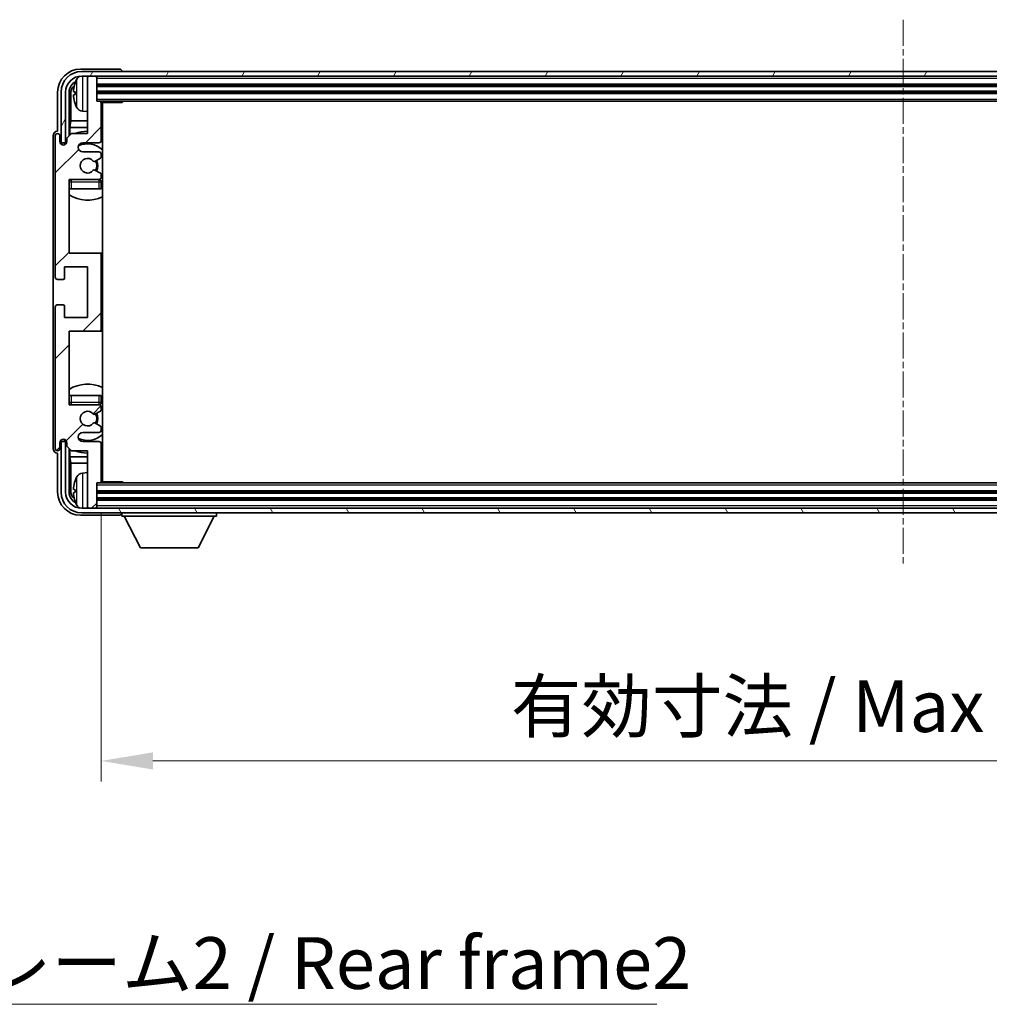
# Model space of a CAD drawing. Units: millimetres. Extents: x -1 to 10235, y 11 to 1275.
# Drawn here: x 2519 to 2730, y 801 to 1015 of the extents above; entities that cross this region are included whole.
import ezdxf

# ---------------------------------------------------------------- set-up
doc = ezdxf.new("R2010")
doc.units = ezdxf.units.MM
doc.linetypes.add('CHAIN', pattern=[0.3543, 0.2362, -0.0295, 0.0591, -0.0295])
doc.layers.add('Centerline (ISO)', color=7, linetype='Continuous', lineweight=18, true_color=0x80ffff)
doc.layers.add('Hatch (ISO)', color=1, linetype='Continuous', lineweight=18, true_color=0xff0000)
for name, color, linetype, lineweight in [('Dimension (ISO)', 7, 'Continuous', 18), ('Dimension (ISO) @ 1', 7, 'Continuous', 18), ('Symbol (ISO)', 7, 'Continuous', 18), ('Symbol (ISO) @ 1', 7, 'Continuous', 18), ('Visible (ISO)', 7, 'Continuous', 35), ('Visible Narrow (ISO)', 7, 'Continuous', 25)]:
    doc.layers.add(name, color=color, linetype=linetype, lineweight=lineweight)
doc.styles.add('Note Text (TK)', font='MS PGothic.ttf')
doc.dimstyles.new('Default - Method 1b (TK)', dxfattribs={"dimscale": 3, "dimtxt": 2.5, "dimasz": 2.5, "dimexe": 1, "dimexo": 1.5, "dimgap": 1, "dimtad": 1, "dimtoh": 1, "dimrnd": 1e-08, "dimdsep": 46, "dimtxsty": 'Note Text (TK)', "dimcen": 0.09, "dimdle": 5, "dimclrd": 100, "dimclre": 100, "dimclrt": 7, "dimadec": 1, "dimazin": 1, "dimtfac": 1, "dimtmove": 0, "dimatfit": 3, "dimfxl": 0, "dimtolj": 1, "dimlwd": -1, "dimlwe": -1, "dimarcsym": 0})
doc.dimstyles.new('Default - Method 1b (TK)$7', dxfattribs={"dimscale": 3, "dimtxt": 2.5, "dimasz": 2.5, "dimexe": 1, "dimexo": 1.5, "dimgap": 1, "dimtad": 1, "dimtoh": 1, "dimrnd": 1e-08, "dimdsep": 46, "dimtxsty": 'Note Text (TK)', "dimcen": 0.09, "dimdle": 5, "dimclrd": 256, "dimclre": 100, "dimclrt": 7, "dimadec": 1, "dimazin": 1, "dimtfac": 1, "dimtmove": 0, "dimatfit": 3, "dimfxl": 0, "dimtolj": 1, "dimlwd": -1, "dimlwe": -1, "dimarcsym": 0})

# ---------------------------------------------------------------- blocks, each defined once
blk = doc.blocks.new('*D48')
at = {"layer": 'Defpoints', "color": 0, "transparency": 16777216}
for p in [(2536.85, 914.17), (2885.85, 914.17), (2885.85, 853.43)]:
    blk.add_point(p, dxfattribs=at)
at = {"layer": 'Dimension (ISO)', "color": 100, "transparency": 16777216}
for p, q in [((2536.85, 907.42), (2536.85, 848.93)), ((2885.85, 907.42), (2885.85, 848.93)), ((2548.1, 853.43), (2874.6, 853.43))]:
    blk.add_line(p, q, dxfattribs=at)
for points in [[(2548.1, 855.3), (2548.1, 851.55), (2536.85, 853.43)], [(2874.6, 855.3), (2874.6, 851.55), (2885.85, 853.43)]]:
    blk.add_solid(points, dxfattribs=at)
at = {"layer": 'Dimension (ISO)', "color": 7, "transparency": 16777216, "insert": (2625.98, 865.34), "char_height": 11.25, "attachment_point": 4, "style": 'Note Text (TK)'}
blk.add_mtext('\\A1;\\fＭＳ Ｐゴシック|b0|i0;\\H11.2500;有効寸法 / Max dim. 349', dxfattribs=at)

msp = doc.modelspace()

# ---------------------------------------------------------------- hatches: boundary and pattern name
at = {"layer": 'Hatch (ISO)'}
h = msp.add_hatch(dxfattribs=at)
h.set_pattern_fill('ANSI31', color=256, scale=114.3, style=0)
h.set_pattern_definition([(45, (1116.313, -25.13), (-10.10279, 10.10279), [])])
edge = h.paths.add_edge_path()
edge.add_ellipse((2536.3466, 947.3698), major_axis=(0, -0.5), ratio=1, start_angle=0, end_angle=90)
edge.add_line((2536.8466, 947.3698), (2536.8466, 963.3698))
edge.add_ellipse((2536.3466, 963.3698), major_axis=(0.5, 0), ratio=1, start_angle=0, end_angle=90)
edge.add_line((2536.3466, 963.8698), (2529.8466, 963.8698))
edge.add_line((2529.8466, 963.8698), (2529.8466, 979.8698))
edge.add_line((2529.8466, 979.8698), (2536.3466, 979.8698))
edge.add_ellipse((2536.3466, 980.3698), major_axis=(0, -0.5), ratio=1, start_angle=0, end_angle=90)
edge.add_line((2536.8466, 980.3698), (2536.8466, 980.9645))
edge.add_ellipse((2536.5466, 980.9645), major_axis=(0.3, 0), ratio=1, start_angle=0, end_angle=60)
edge.add_line((2536.6966, 981.2243), (2535.4714, 981.9317))
edge.add_ellipse((2535.3214, 981.6719), major_axis=(0.15, 0.2598), ratio=1, start_angle=0, end_angle=80.91528)
edge.add_ellipse((2533.8466, 982.8698), major_axis=(1.2419, -1.0088), ratio=1, start_angle=78.169441, end_angle=360, ccw=False)
edge.add_ellipse((2535.3214, 984.0677), major_axis=(-0.2329, -0.1891), ratio=1, start_angle=0, end_angle=80.91528)
edge.add_line((2535.4714, 983.8079), (2536.6966, 984.5152))
edge.add_ellipse((2536.5466, 984.775), major_axis=(0.15, -0.2598), ratio=1, start_angle=0, end_angle=60)
edge.add_line((2536.8466, 984.775), (2536.8466, 985.3698))
edge.add_ellipse((2536.3466, 985.3698), major_axis=(0.5, 0), ratio=1, start_angle=0, end_angle=90)
edge.add_line((2536.3466, 985.8698), (2532.8466, 985.8698))
edge.add_ellipse((2532.8466, 986.8698), major_axis=(0, -1), ratio=1, start_angle=180, end_angle=360, ccw=False)
edge.add_line((2532.8466, 987.8698), (2536.3466, 987.8698))
edge.add_ellipse((2536.3466, 988.3698), major_axis=(0, -0.5), ratio=1, start_angle=0, end_angle=90)
edge.add_line((2536.8466, 988.3698), (2536.8466, 996.5698))
edge.add_ellipse((2536.5466, 996.5698), major_axis=(0.3, 0), ratio=1, start_angle=0, end_angle=90)
edge.add_line((2536.5466, 996.8698), (2535.8466, 996.8698))
edge.add_line((2535.8466, 996.8698), (2535.8466, 1002.0698))
edge.add_ellipse((2535.5466, 1002.0698), major_axis=(0.3, 0), ratio=1, start_angle=0, end_angle=90)
edge.add_line((2535.5466, 1002.3698), (2534.1466, 1002.3698))
edge.add_ellipse((2534.1466, 1002.0698), major_axis=(0, 0.3), ratio=1, start_angle=0, end_angle=90)
edge.add_line((2533.8466, 1002.0698), (2533.8466, 989.8698))
edge.add_line((2533.8466, 989.8698), (2530.3466, 989.8698))
edge.add_line((2530.3466, 989.8698), (2529.3466, 988.8698))
edge.add_line((2529.3466, 988.8698), (2529.3466, 988.1198))
edge.add_ellipse((2528.5966, 988.1198), major_axis=(0.75, 0), ratio=1, start_angle=180, end_angle=360, ccw=False)
edge.add_line((2527.8466, 988.1198), (2527.8466, 989.3698))
edge.add_ellipse((2527.3466, 989.3698), major_axis=(0.5, 0), ratio=1, start_angle=0, end_angle=180)
edge.add_line((2526.8466, 989.3698), (2526.8466, 958.6198))
edge.add_ellipse((2527.3466, 958.6198), major_axis=(-0.5, 0), ratio=1, start_angle=0, end_angle=90)
edge.add_line((2527.3466, 958.1198), (2528.5466, 958.1198))
edge.add_ellipse((2528.5466, 958.4198), major_axis=(0, -0.3), ratio=1, start_angle=0, end_angle=90)
edge.add_line((2528.8466, 958.4198), (2528.8466, 960.8698))
edge.add_line((2528.8466, 960.8698), (2533.8466, 960.8698))
edge.add_line((2533.8466, 960.8698), (2533.8466, 949.8698))
edge.add_line((2533.8466, 949.8698), (2528.8466, 949.8698))
edge.add_line((2528.8466, 949.8698), (2528.8466, 952.3198))
edge.add_ellipse((2528.5466, 952.3198), major_axis=(0.3, 0), ratio=1, start_angle=0, end_angle=90)
edge.add_line((2528.5466, 952.6198), (2527.3466, 952.6198))
edge.add_ellipse((2527.3466, 952.1198), major_axis=(0, 0.5), ratio=1, start_angle=0, end_angle=90)
edge.add_line((2526.8466, 952.1198), (2526.8466, 921.3698))
edge.add_ellipse((2527.3466, 921.3698), major_axis=(-0.5, 0), ratio=1, start_angle=0, end_angle=180)
edge.add_line((2527.8466, 921.3698), (2527.8466, 922.6198))
edge.add_ellipse((2528.5966, 922.6198), major_axis=(-0.75, 0), ratio=1, start_angle=180, end_angle=360, ccw=False)
edge.add_line((2529.3466, 922.6198), (2529.3466, 921.8698))
edge.add_line((2529.3466, 921.8698), (2530.3466, 920.8698))
edge.add_line((2530.3466, 920.8698), (2533.8466, 920.8698))
edge.add_line((2533.8466, 920.8698), (2533.8466, 908.6698))
edge.add_ellipse((2534.1466, 908.6698), major_axis=(-0.3, 0), ratio=1, start_angle=0, end_angle=90)
edge.add_line((2534.1466, 908.3698), (2535.5466, 908.3698))
edge.add_ellipse((2535.5466, 908.6698), major_axis=(0, -0.3), ratio=1, start_angle=0, end_angle=90)
edge.add_line((2535.8466, 908.6698), (2535.8466, 913.8698))
edge.add_line((2535.8466, 913.8698), (2536.5466, 913.8698))
edge.add_ellipse((2536.5466, 914.1698), major_axis=(0, -0.3), ratio=1, start_angle=0, end_angle=90)
edge.add_line((2536.8466, 914.1698), (2536.8466, 922.3698))
edge.add_ellipse((2536.3466, 922.3698), major_axis=(0.5, 0), ratio=1, start_angle=0, end_angle=90)
edge.add_line((2536.3466, 922.8698), (2532.8466, 922.8698))
edge.add_ellipse((2532.8466, 923.8698), major_axis=(0, -1), ratio=1, start_angle=180, end_angle=360, ccw=False)
edge.add_line((2532.8466, 924.8698), (2536.3466, 924.8698))
edge.add_ellipse((2536.3466, 925.3698), major_axis=(0, -0.5), ratio=1, start_angle=0, end_angle=90)
edge.add_line((2536.8466, 925.3698), (2536.8466, 925.9645))
edge.add_ellipse((2536.5466, 925.9645), major_axis=(0.3, 0), ratio=1, start_angle=0, end_angle=60)
edge.add_line((2536.6966, 926.2243), (2535.4714, 926.9317))
edge.add_ellipse((2535.3214, 926.6719), major_axis=(0.15, 0.2598), ratio=1, start_angle=0, end_angle=80.91528)
edge.add_ellipse((2533.8466, 927.8698), major_axis=(1.2419, -1.0088), ratio=1, start_angle=78.169441, end_angle=360, ccw=False)
edge.add_ellipse((2535.3214, 929.0677), major_axis=(-0.2329, -0.1891), ratio=1, start_angle=0, end_angle=80.91528)
edge.add_line((2535.4714, 928.8079), (2536.6966, 929.5152))
edge.add_ellipse((2536.5466, 929.775), major_axis=(0.15, -0.2598), ratio=1, start_angle=0, end_angle=60)
edge.add_line((2536.8466, 929.775), (2536.8466, 930.3698))
edge.add_ellipse((2536.3466, 930.3698), major_axis=(0.5, 0), ratio=1, start_angle=0, end_angle=90)
edge.add_line((2536.3466, 930.8698), (2529.8466, 930.8698))
edge.add_line((2529.8466, 930.8698), (2529.8466, 946.8698))
edge.add_line((2529.8466, 946.8698), (2536.3466, 946.8698))
h = msp.add_hatch(dxfattribs=at)
h.set_pattern_fill('ANSI31', color=256, scale=114.3, angle=14.999978, style=0)
h.set_pattern_definition([(60, (1116.313, -25.13), (-12.37334, 7.14375), [])])
edge = h.paths.add_edge_path()
edge.add_ellipse((2890.0966, 998.8698), major_axis=(0, 3.5), ratio=1, start_angle=270, end_angle=360)
edge.add_line((2890.0966, 1002.3698), (2888.5466, 1002.3698))
edge.add_line((2888.5466, 1002.3698), (2887.1466, 1002.3698))
edge.add_line((2887.1466, 1002.3698), (2535.5466, 1002.3698))
edge.add_line((2535.5466, 1002.3698), (2534.1466, 1002.3698))
edge.add_line((2534.1466, 1002.3698), (2532.5966, 1002.3698))
edge.add_ellipse((2532.5966, 998.8698), major_axis=(-3.5, 0), ratio=1, start_angle=270, end_angle=360)
edge.add_line((2529.0966, 998.8698), (2529.0966, 987.8698))
edge.add_line((2529.0966, 987.8698), (2528.0966, 987.8698))
edge.add_line((2528.0966, 987.8698), (2528.0966, 998.8698))
edge.add_ellipse((2532.5966, 998.8698), major_axis=(0, 4.5), ratio=1, start_angle=0, end_angle=90, ccw=False)
edge.add_line((2532.5966, 1003.3698), (2890.0966, 1003.3698))
edge.add_ellipse((2890.0966, 998.8698), major_axis=(4.5, 0), ratio=1, start_angle=0, end_angle=90, ccw=False)
edge.add_line((2894.5966, 998.8698), (2894.5966, 987.8698))
edge.add_line((2894.5966, 987.8698), (2893.5966, 987.8698))
edge.add_line((2893.5966, 987.8698), (2893.5966, 998.8698))
h = msp.add_hatch(dxfattribs=at)
h.set_pattern_fill('ANSI31', color=256, scale=114.3, angle=75.000175, style=0)
h.set_pattern_definition([(120.0002, (1116.313, -25.13), (-12.37332, -7.14379), [])])
edge = h.paths.add_edge_path()
edge.add_ellipse((2532.5966, 911.8698), major_axis=(0, -3.5), ratio=1, start_angle=270, end_angle=360)
edge.add_line((2532.5966, 908.3698), (2534.1466, 908.3698))
edge.add_line((2534.1466, 908.3698), (2535.5466, 908.3698))
edge.add_line((2535.5466, 908.3698), (2887.1466, 908.3698))
edge.add_line((2887.1466, 908.3698), (2888.5466, 908.3698))
edge.add_line((2888.5466, 908.3698), (2890.0966, 908.3698))
edge.add_ellipse((2890.0966, 911.8698), major_axis=(3.5, 0), ratio=1, start_angle=270, end_angle=360)
edge.add_line((2893.5966, 911.8698), (2893.5966, 922.8698))
edge.add_line((2893.5966, 922.8698), (2894.5966, 922.8698))
edge.add_line((2894.5966, 922.8698), (2894.5966, 911.8698))
edge.add_ellipse((2890.0966, 911.8698), major_axis=(0, -4.5), ratio=1, start_angle=0, end_angle=90, ccw=False)
edge.add_line((2890.0966, 907.3698), (2532.5966, 907.3698))
edge.add_ellipse((2532.5966, 911.8698), major_axis=(-4.5, 0), ratio=1, start_angle=0, end_angle=90, ccw=False)
edge.add_line((2528.0966, 911.8698), (2528.0966, 922.8698))
edge.add_line((2528.0966, 922.8698), (2529.0966, 922.8698))
edge.add_line((2529.0966, 922.8698), (2529.0966, 911.8698))

# ---------------------------------------------------------------- linework, layer by layer
at = {"layer": 'Centerline (ISO)', "linetype": 'CHAIN', "ltscale": 23.990969}
msp.add_line((2711.3466, 1014.6198), (2711.3466, 896.1198), dxfattribs=at)
at = {"layer": 'Visible (ISO)'}
for p, q in [((2540.8469, 1003.8698), (2532.3435, 1003.8698)), ((2890.0966, 1003.3698), (2532.5966, 1003.3698)), ((2532.5966, 1002.3698), (2890.0966, 1002.3698)), ((2533.8466, 1002.0698), (2533.8466, 1002.3698)), ((2535.5466, 1002.3698), (2534.1466, 1002.3698)), ((2535.8466, 1002.0698), (2535.8466, 1002.3698)), ((2541.3466, 1003.3698), (2541.3466, 1003.3701)), ((2533.8466, 1002.0698), (2533.8466, 989.8698)), ((2535.8466, 996.8698), (2535.8466, 1002.0698)), ((2535.8466, 1000.3698), (2886.8466, 1000.3698)), ((2527.3466, 998.8728), (2527.3466, 990.3698)), ((2528.0966, 998.8698), (2528.0966, 987.8698)), ((2529.0966, 987.8698), (2529.0966, 998.8698)), ((2529.8481, 989.3713), (2529.8481, 998.8698)), ((2530.1973, 998.5206), (2530.1973, 992.591)), ((2531.1325, 998.9021), (2531.1325, 998.3375)), ((2535.8466, 998.8698), (2886.8466, 998.8698)), ((2536.5466, 996.8698), (2535.8466, 996.8698)), ((2536.5466, 996.8698), (2886.1466, 996.8698)), ((2536.8424, 996.6198), (2541.417, 996.6198)), ((2536.8466, 988.3698), (2536.8466, 996.5698)), ((2537.0966, 914.1198), (2537.0966, 996.6198)), ((2541.417, 996.6198), (2541.417, 996.8698)), ((2541.6671, 996.8698), (2541.417, 996.6198)), ((2532.7876, 994.7124), (2533.8466, 994.6198)), ((2530.0052, 991.1819), (2530.1973, 992.591)), ((2533.8466, 992.591), (2530.1973, 992.591)), ((2537.0966, 992.591), (2536.8466, 992.591)), ((2526.3466, 989.3704), (2526.3466, 921.3692)), ((2526.8466, 989.3698), (2526.8466, 958.6198)), ((2527.3466, 990.3698), (2527.3459, 990.3698)), ((2527.8466, 988.1198), (2527.8466, 989.3698)), ((2530.3466, 989.8698), (2529.3466, 988.8698)), ((2530.0052, 991.1819), (2530.0052, 989.5284)), ((2533.8466, 991.1819), (2530.0052, 991.1819)), ((2533.8466, 989.8698), (2530.3466, 989.8698)), ((2537.0966, 991.1819), (2536.8466, 991.1819)), ((2528.0966, 987.8698), (2529.0966, 987.8698)), ((2528.8481, 987.4132), (2528.8481, 987.6684)), ((2528.9179, 987.4421), (2528.9179, 987.5985)), ((2529.048, 987.8683), (2529.3031, 987.8683)), ((2529.1178, 987.7984), (2529.2742, 987.7984)), ((2529.3466, 988.8698), (2529.3466, 988.1198)), ((2532.8466, 987.8698), (2536.3466, 987.8698)), ((2536.3466, 985.8698), (2532.8466, 985.8698)), ((2536.8466, 984.775), (2536.8466, 985.3698)), ((2535.4714, 983.8079), (2536.6966, 984.5152)), ((2536.6966, 981.2243), (2535.4714, 981.9317)), ((2536.8466, 980.3698), (2536.8466, 980.9645)), ((2529.8466, 963.8698), (2529.8466, 979.8698)), ((2529.8466, 979.8698), (2536.3466, 979.8698)), ((2536.8466, 977.8698), (2536.8466, 979.3698)), ((2530.3466, 977.8698), (2529.8466, 977.8698)), ((2536.3466, 977.8698), (2530.3466, 977.8698)), ((2536.8466, 977.8698), (2536.3466, 977.8698)), ((2536.3466, 963.8698), (2529.8466, 963.8698)), ((2537.0966, 963.8698), (2536.3466, 963.8698)), ((2536.8466, 947.3698), (2536.8466, 963.3698)), ((2528.8466, 958.4198), (2528.8466, 960.8698)), ((2528.8466, 960.8698), (2533.8466, 960.8698)), ((2533.8466, 960.8698), (2533.8466, 949.8698)), ((2527.3466, 958.1198), (2528.5466, 958.1198)), ((2526.8466, 952.1198), (2526.8466, 921.3698)), ((2528.5466, 952.6198), (2527.3466, 952.6198)), ((2528.8466, 949.8698), (2528.8466, 952.3198)), ((2533.8466, 949.8698), (2528.8466, 949.8698)), ((2529.8466, 930.8698), (2529.8466, 946.8698)), ((2529.8466, 946.8698), (2536.3466, 946.8698)), ((2536.3466, 946.8698), (2537.0966, 946.8698)), ((2529.8466, 932.8698), (2530.3466, 932.8698)), ((2530.3466, 932.8698), (2536.3466, 932.8698)), ((2536.3466, 932.8698), (2536.8466, 932.8698)), ((2536.8466, 931.3698), (2536.8466, 932.8698)), ((2536.3466, 930.8698), (2529.8466, 930.8698)), ((2535.4714, 928.8079), (2536.6966, 929.5152)), ((2536.8466, 929.775), (2536.8466, 930.3698)), ((2536.6966, 926.2243), (2535.4714, 926.9317)), ((2536.8466, 925.3698), (2536.8466, 925.9645)), ((2529.0966, 922.8698), (2528.0966, 922.8698)), ((2528.0966, 922.8698), (2528.0966, 911.8698)), ((2528.8481, 923.0712), (2528.8481, 923.3263)), ((2528.9179, 923.141), (2528.9179, 923.2974)), ((2529.3031, 922.8713), (2529.048, 922.8713)), ((2529.0966, 911.8698), (2529.0966, 922.8698)), ((2529.2742, 922.9411), (2529.1178, 922.9411)), ((2532.8466, 924.8698), (2536.3466, 924.8698)), ((2536.3466, 922.8698), (2532.8466, 922.8698)), ((2527.8466, 921.3698), (2527.8466, 922.6198)), ((2529.3466, 922.6198), (2529.3466, 921.8698)), ((2529.3466, 921.8698), (2530.3466, 920.8698)), ((2529.8481, 911.8698), (2529.8481, 921.3683)), ((2530.0052, 921.2111), (2530.0052, 919.5576)), ((2530.3466, 920.8698), (2533.8466, 920.8698)), ((2533.8466, 920.8698), (2533.8466, 908.6698)), ((2536.8466, 914.1698), (2536.8466, 922.3698)), ((2527.3459, 920.3698), (2527.3466, 920.3698)), ((2527.3466, 920.3698), (2527.3466, 911.8667)), ((2530.0052, 919.5576), (2530.1973, 918.1485)), ((2530.0052, 919.5576), (2533.8466, 919.5576)), ((2536.8466, 919.5576), (2537.0966, 919.5576)), ((2530.1973, 918.1485), (2530.1973, 912.219)), ((2530.1973, 918.1485), (2533.8466, 918.1485)), ((2536.8466, 918.1485), (2537.0966, 918.1485)), ((2532.7876, 916.0271), (2533.8466, 916.1198)), ((2531.1325, 912.4021), (2531.1325, 911.8375)), ((2535.8466, 908.6698), (2535.8466, 913.8698)), ((2535.8466, 913.8698), (2536.5466, 913.8698)), ((2886.1466, 913.8698), (2536.5466, 913.8698)), ((2536.8424, 914.1198), (2541.417, 914.1198)), ((2541.417, 913.8698), (2541.417, 914.1198)), ((2541.6671, 913.8698), (2541.417, 914.1198)), ((2886.8466, 911.8698), (2535.8466, 911.8698)), ((2886.8466, 910.3698), (2535.8466, 910.3698)), ((2890.0966, 908.3698), (2532.5966, 908.3698)), ((2533.8466, 908.3698), (2533.8466, 908.6698)), ((2534.1466, 908.3698), (2535.5466, 908.3698)), ((2535.8466, 908.3698), (2535.8466, 908.6698)), ((2532.3435, 906.8698), (2540.8469, 906.8698)), ((2532.5966, 907.3698), (2890.0966, 907.3698)), ((2541.3466, 907.3698), (2541.3466, 906.6698)), ((2541.3466, 906.6698), (2561.9466, 906.6698)), ((2545.3966, 899.7698), (2541.8466, 906.6698)), ((2557.8966, 899.7698), (2561.4466, 906.6698)), ((2561.9466, 907.3698), (2561.9466, 906.6698)), ((2545.3966, 899.7698), (2557.8966, 899.7698))]:
    msp.add_line(p, q, dxfattribs=at)
for centre, radius, start, end in [((2532.5966, 998.8698), 4.5, 90, 180), ((2532.5966, 998.8698), 3.5, 90, 180), ((2532.9271, 1000.9332), 1.6, 118.15067, 151.827266), ((2534.1466, 1002.0698), 0.3, 90, 180), ((2535.5466, 1002.0698), 0.3, 0, 90), ((2531.2571, 1000.8044), 0.1246, 159.960393, 178.185174), ((2537.2466, 998.6198), 6.5, 151.827266, 159.960393), ((2531.2571, 996.4351), 0.1246, 181.814826, 200.039607), ((2537.2466, 998.6198), 6.5, 200.039607, 208.172734), ((2536.5466, 996.5698), 0.3, 0, 90), ((2537.3466, 996.3698), 0.5, 150, 240), ((2532.9271, 996.3063), 1.6, 208.172734, 265), ((2537.3466, 994.3698), 0.5, 120, 240), ((2527.3466, 989.3698), 0.5, 0, 180), ((2533.8466, 982.8698), 7.5, 90, 111.03947), ((2533.8466, 982.8698), 7.5, 64.320711, 66.421822), ((2528.5966, 988.1198), 0.75, 180, 0), ((2532.8466, 986.8698), 1, 90, 270), ((2533.8466, 982.8698), 4.75, 46.826449, 114.136249), ((2536.3466, 988.3698), 0.5, 270, 0), ((2536.3466, 985.3698), 0.5, 0, 90), ((2533.8466, 982.8698), 1.6, 39.08472, 320.91528), ((2535.3214, 984.0677), 0.3, 219.08472, 300), ((2533.8466, 982.8698), 2, 330, 30), ((2533.8466, 982.8698), 2.25, 330, 30), ((2536.5466, 984.775), 0.3, 300, 0), ((2535.3214, 981.6719), 0.3, 60, 140.91528), ((2536.5466, 980.9645), 0.3, 0, 60), ((2530.3466, 979.3698), 0.5, 90, 180), ((2533.8466, 982.8698), 4.75, 219.166711, 219.581736), ((2536.3466, 980.3698), 0.5, 270, 0), ((2536.3466, 979.3698), 0.5, 0, 90), ((2533.8466, 982.8698), 4.75, 309.166711, 313.173551), ((2533.8466, 982.8698), 7.5, 237.769047, 295.679289), ((2536.3466, 963.3698), 0.5, 0, 90), ((2527.3466, 958.6198), 0.5, 180, 270), ((2528.5466, 958.4198), 0.3, 270, 0), ((2527.3466, 952.1198), 0.5, 90, 180), ((2528.5466, 952.3198), 0.3, 0, 90), ((2536.3466, 947.3698), 0.5, 270, 0), ((2533.8466, 927.8698), 7.5, 64.320711, 122.230953), ((2533.8466, 927.8698), 4.75, 46.826449, 50.833289), ((2530.3466, 931.3698), 0.5, 180, 270), ((2533.8466, 927.8698), 4.75, 140.418264, 140.833289), ((2533.8466, 927.8698), 1.6, 39.08472, 320.91528), ((2536.3466, 931.3698), 0.5, 270, 0), ((2536.3466, 930.3698), 0.5, 0, 90), ((2536.5466, 929.775), 0.3, 300, 0), ((2535.3214, 929.0677), 0.3, 219.08472, 300), ((2533.8466, 927.8698), 2, 330, 30), ((2533.8466, 927.8698), 2.25, 330, 30), ((2535.3214, 926.6719), 0.3, 60, 140.91528), ((2536.3466, 925.3698), 0.5, 270, 0), ((2536.5466, 925.9645), 0.3, 0, 60), ((2528.5966, 922.6198), 0.75, 0, 180), ((2532.8466, 923.8698), 1, 90, 270), ((2533.8466, 927.8698), 4.75, 245.863751, 313.173551), ((2536.3466, 922.3698), 0.5, 0, 90), ((2527.3466, 921.3698), 0.5, 180, 0), ((2533.8466, 927.8698), 7.5, 248.96053, 270), ((2533.8466, 927.8698), 7.5, 293.578178, 295.679289), ((2537.3466, 916.3698), 0.5, 120, 240), ((2531.2571, 914.3044), 0.1246, 159.960393, 178.185174), ((2537.2466, 912.1198), 6.5, 151.827266, 159.960393), ((2532.9271, 914.4332), 1.6, 95, 151.827266), ((2537.3466, 914.3698), 0.5, 120, 210), ((2536.5466, 914.1698), 0.3, 270, 0), ((2532.5966, 911.8698), 4.5, 180, 270), ((2532.5966, 911.8698), 3.5, 180, 270), ((2531.2571, 909.9351), 0.1246, 181.814826, 200.039607), ((2537.2466, 912.1198), 6.5, 200.039607, 208.172734), ((2532.9271, 909.8063), 1.6, 208.172734, 241.84933), ((2534.1466, 908.6698), 0.3, 180, 270), ((2535.5466, 908.6698), 0.3, 270, 0)]:
    msp.add_arc(centre, radius, start, end, dxfattribs=at)
for centre, major_axis, ratio, start_param, end_param in [((2532.3496, 998.8667), (-3.5398, 3.5398), 0.99878277, 5.49839613, 7.06797448), ((2540.8462, 1003.3695), (0.354, 0.354), 0.99878277, 5.49839613, 7.06797448), ((2532.3496, 998.8667), (-1.7699, 1.7699), 0.99878277, 5.955351, 7.06797448), ((2532.6988, 998.5175), (-1.7699, 1.7699), 0.99878277, 6.25050164, 7.06797448), ((2537.2343, 998.6126), (-3.2829, 5.6083), 0.99488747, 0.69485901, 0.93384331), ((2537.2343, 998.4801), (-6.4737, 0.5671), 0.05101764, 0.10959827, 0.34858257), ((2537.2343, 998.7594), (-6.4737, -0.5671), 0.05101764, 5.93460274, 6.17358703), ((2537.2343, 998.6269), (3.2829, 5.6083), 0.99488747, 2.20774935, 2.44673364), ((2527.3472, 989.3692), (-0.708, 0.708), 0.99878277, 5.49839613, 7.06797448), ((2529.0482, 987.6681), (-0.1416, 0.1416), 0.99878277, 5.49839613, 7.06797448), ((2529.118, 987.5983), (-0.1416, 0.1416), 0.99878277, 5.49839613, 7.06797448), ((2529.0482, 923.0714), (-0.1416, -0.1416), 0.99878277, 5.49839613, 7.06797448), ((2529.118, 923.1413), (-0.1416, -0.1416), 0.99878277, 5.49839613, 7.06797448), ((2527.3472, 921.3704), (-0.708, -0.708), 0.99878277, 5.49839613, 7.06797448), ((2537.2343, 912.1126), (-3.2829, 5.6083), 0.99488747, 0.69485901, 0.93384331), ((2532.6988, 912.222), (-1.7699, -1.7699), 0.99878277, 5.49839613, 6.31586897), ((2537.2343, 911.9801), (-6.4737, 0.5671), 0.05101764, 0.10959827, 0.34858257), ((2532.3496, 911.8728), (-3.5398, -3.5398), 0.99878277, 5.49839613, 7.06797448), ((2532.3496, 911.8728), (-1.7699, -1.7699), 0.99878277, 5.49839613, 6.61101961), ((2537.2343, 912.2594), (-6.4737, -0.5671), 0.05101764, 5.93460274, 6.17358703), ((2537.2343, 912.1269), (3.2829, 5.6083), 0.99488747, 2.20774935, 2.44673364), ((2540.8462, 907.3701), (0.354, -0.354), 0.99878277, 5.49839613, 7.06797448)]:
    msp.add_ellipse(centre, major_axis=major_axis, ratio=ratio, start_param=start_param, end_param=end_param, dxfattribs=at)
for points, knots in [([(2530.7963, 999.0077), (2530.792, 999.0102), (2530.7883, 999.0211), (2530.7836, 999.0593), (2530.7827, 999.0868), (2530.7833, 999.1486), (2530.785, 999.1872), (2530.7902, 999.2592), (2530.793, 999.2913), (2530.7963, 999.3225)], [0, 0, 0, 0, 0.0124997785, 0.0124997785, 0.0249995571, 0.0249995571, 0.0375236714, 0.0375236714, 0.0466766062, 0.0466766062, 0.0466766062, 0.0466766062]), ([(2530.7963, 997.9171), (2530.7919, 997.9584), (2530.7883, 998.0022), (2530.7836, 998.0819), (2530.7827, 998.1179), (2530.7833, 998.1738), (2530.785, 998.1975), (2530.7902, 998.2235), (2530.793, 998.2299), (2530.7963, 998.2318)], [0, 0, 0, 0, 0.0125039067, 0.0125039067, 0.0250078135, 0.0250078135, 0.0375277995, 0.0375277995, 0.0466766392, 0.0466766392, 0.0466766392, 0.0466766392]), ([(2530.7963, 912.5077), (2530.792, 912.5102), (2530.7883, 912.5211), (2530.7836, 912.5593), (2530.7827, 912.5868), (2530.7833, 912.6486), (2530.785, 912.6872), (2530.7902, 912.7592), (2530.793, 912.7913), (2530.7963, 912.8225)], [0, 0, 0, 0, 0.0124997785, 0.0124997785, 0.0249995571, 0.0249995571, 0.0375236714, 0.0375236714, 0.0466766062, 0.0466766062, 0.0466766062, 0.0466766062]), ([(2530.7963, 911.4171), (2530.7919, 911.4584), (2530.7883, 911.5022), (2530.7836, 911.5819), (2530.7827, 911.6179), (2530.7833, 911.6738), (2530.785, 911.6975), (2530.7902, 911.7235), (2530.793, 911.7299), (2530.7963, 911.7318)], [0, 0, 0, 0, 0.0125039067, 0.0125039067, 0.0250078135, 0.0250078135, 0.0375277995, 0.0375277995, 0.0466766392, 0.0466766392, 0.0466766392, 0.0466766392])]:
    msp.add_open_spline(points, degree=3, knots=knots, dxfattribs=at)
at = {"layer": 'Visible Narrow (ISO)'}
for p, q in [((2532.7876, 1002.3698), (2532.7876, 994.7124)), ((2531.1401, 1000.8471), (2531.1401, 1000.8294)), ((2531.5166, 995.5509), (2531.5166, 1001.6886)), ((2535.8466, 1001.8698), (2886.8466, 1001.8698)), ((2535.8466, 1000.6698), (2886.8466, 1000.6698)), ((2535.8466, 1000.0698), (2886.8466, 1000.0698)), ((2530.1973, 998.5206), (2529.8481, 998.8698)), ((2531.1401, 998.9003), (2531.1401, 998.3392)), ((2535.8466, 999.1698), (2886.8466, 999.1698)), ((2535.8466, 998.5698), (2886.8466, 998.5698)), ((2531.1401, 996.4102), (2531.1401, 996.3924)), ((2535.8466, 997.3698), (2886.8466, 997.3698)), ((2528.8481, 987.6684), (2528.9179, 987.5985)), ((2529.1178, 987.7984), (2529.048, 987.8683)), ((2529.8466, 979.3698), (2530.3466, 979.3698)), ((2530.3466, 979.3698), (2530.3466, 979.8698)), ((2530.3466, 977.8698), (2530.3466, 979.3698)), ((2530.3466, 979.3698), (2536.3466, 979.3698)), ((2536.3466, 979.8698), (2536.3466, 979.3698)), ((2536.3466, 979.3698), (2536.8466, 979.3698)), ((2536.3466, 979.3698), (2536.3466, 977.8698)), ((2530.3466, 931.3698), (2530.3466, 932.8698)), ((2536.3466, 932.8698), (2536.3466, 931.3698)), ((2530.3466, 931.3698), (2529.8466, 931.3698)), ((2536.3466, 931.3698), (2530.3466, 931.3698)), ((2530.3466, 930.8698), (2530.3466, 931.3698)), ((2536.8466, 931.3698), (2536.3466, 931.3698)), ((2536.3466, 931.3698), (2536.3466, 930.8698)), ((2528.9179, 923.141), (2528.8481, 923.0712)), ((2529.048, 922.8713), (2529.1178, 922.9411)), ((2531.1401, 914.3471), (2531.1401, 914.3294)), ((2531.5166, 909.0509), (2531.5166, 915.1886)), ((2532.7876, 916.0271), (2532.7876, 908.3698)), ((2529.8481, 911.8698), (2530.1973, 912.219)), ((2531.1401, 912.4003), (2531.1401, 911.8392)), ((2886.8466, 913.3698), (2535.8466, 913.3698)), ((2886.8466, 912.1698), (2535.8466, 912.1698)), ((2886.8466, 911.5698), (2535.8466, 911.5698)), ((2886.8466, 910.6698), (2535.8466, 910.6698)), ((2886.8466, 910.0698), (2535.8466, 910.0698)), ((2531.1401, 909.9102), (2531.1401, 909.8924)), ((2886.8466, 908.8698), (2535.8466, 908.8698))]:
    msp.add_line(p, q, dxfattribs=at)

# ---------------------------------------------------------------- texts
at = {"layer": 'Symbol (ISO)', "color": 7, "insert": (2464.6293, 815.0974), "char_height": 11.25, "width": 201.513162, "attachment_point": 1, "line_spacing_factor": 1.5, "style": 'Note Text (TK)'}
msp.add_mtext('{\\fＭＳ Ｐゴシック|b0|i0;リアフレーム2 / Rear frame2}', dxfattribs=at)

# ---------------------------------------------------------------- dimensions: what is measured, and where the dimension line sits
at = {"layer": 'Dimension (ISO) @ 1', "color": 100, "true_color": 0x00ff3f}
dim = msp.add_linear_dim(base=(2885.8466, 853.4293), p1=(2536.8466, 914.1698), p2=(2885.8466, 914.1698), text='\\fＭＳ Ｐゴシック|b0|i0;\\H11.2500;有効寸法 / Max dim. <>', dimstyle='Default - Method 1b (TK)', override={"dimscale": 1, "dimtxt": 11.25, "dimasz": 11.25, "dimexe": 4.5, "dimexo": 6.75, "dimgap": 4.5, "dimtoh": 0, "dimdec": 2, "dimcen": 0.405, "dimtol": 0, "dimlim": 0, "dimtp": 0, "dimtm": 0, "dimtdec": 2, "dimtix": 0, "dimtofl": 0, "dimtmove": 0, "dimatfit": 1}, dxfattribs=at)
dim.commit()
dim.dimension.update_dxf_attribs({"geometry": '*D48', "text_midpoint": (2711.3466, 853.4293), "dimtype": 128})

# ---------------------------------------------------------------- leaders
at = {"layer": 'Symbol (ISO) @ 1', "color": 100, "true_color": 0x00ff40, "annotation_type": 0, "has_hookline": 1, "hookline_direction": 0, "text_width": 193.1037}
msp.add_leader([(2390.1381, 909.6343), (2453.3793, 800.5011), (2464.6293, 800.5011)], dimstyle='Default - Method 1b (TK)$7', override={"dimscale": 1, "dimtxt": 11.25, "dimasz": 11.25, "dimgap": 0, "dimtad": 1}, dxfattribs=at)

doc.saveas('drawing.dxf')
